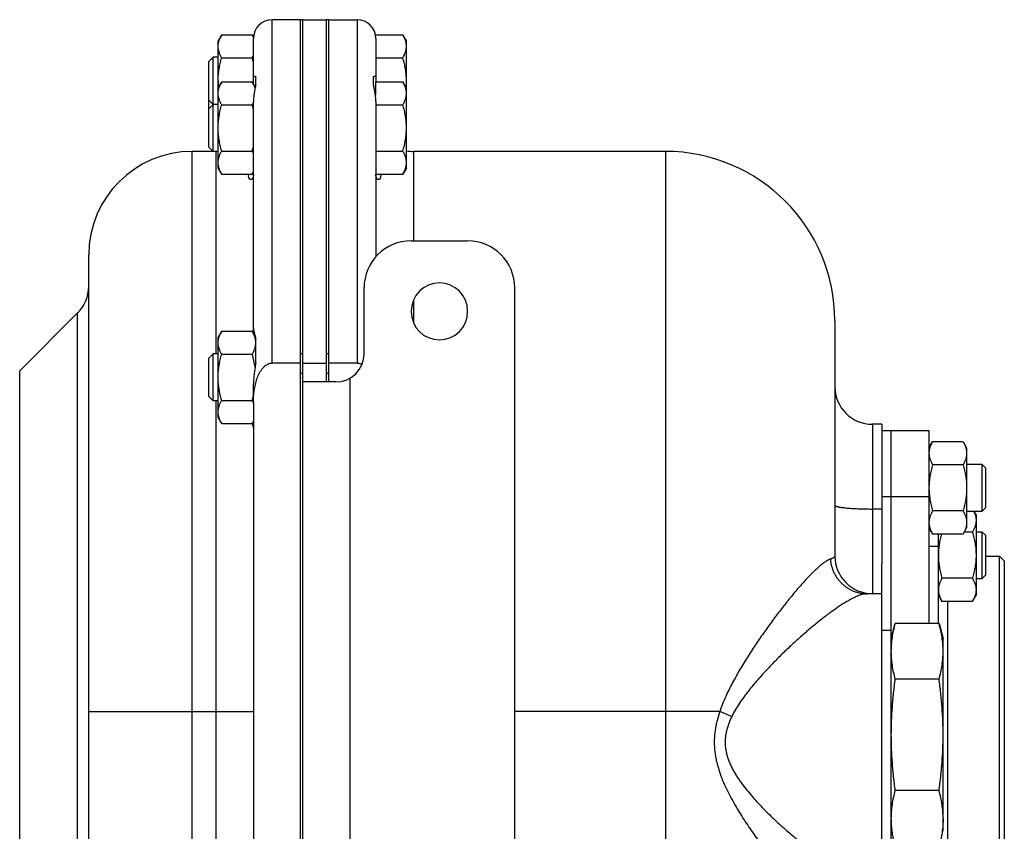
# Model space of a CAD drawing. Units: millimetres. Extents: x -1232 to 2047, y -663 to 868.
# Drawn here: x 1270 to 1479, y 669 to 842 of the extents above; entities that cross this region are included whole.
import ezdxf

# ---------------------------------------------------------------- set-up
doc = ezdxf.new("R2010")
doc.units = ezdxf.units.MM
doc.header["$LTSCALE"] = 19.36
doc.layers.get('0').update_dxf_attribs({"linetype": 'CONTINUOUS'})
doc.layers.add('3_ALL_AXES', color=7, linetype='CONTINUOUS')

msp = doc.modelspace()

# ---------------------------------------------------------------- linework, layer by layer
at = {"color": 7, "linetype": 'CONTINUOUS'}
for p, q in [((1329.88, 841.85), (1323.88, 841.85)), ((1329.88, 537.85), (1329.88, 841.85)), ((1330.38, 841.85), (1335.38, 841.85)), ((1335.38, 764.85), (1335.38, 841.85)), ((1335.88, 841.85), (1341.88, 841.85)), ((1335.88, 764.85), (1335.88, 841.85)), ((1313.14, 838.66), (1312.38, 837.35)), ((1312.38, 810.35), (1312.38, 837.35)), ((1313.14, 838.66), (1319.62, 838.66)), ((1319.9, 838.19), (1319.62, 838.66)), ((1345.8, 838.66), (1351.62, 838.66)), ((1352.38, 837.35), (1351.62, 838.66)), ((1352.38, 810.35), (1352.38, 837.35)), ((1310.38, 832.93), (1311.3, 833.85)), ((1310.38, 814.77), (1310.38, 832.93)), ((1312.38, 833.85), (1311.3, 833.85)), ((1311.3, 813.85), (1311.3, 833.85)), ((1313.14, 833.76), (1319.62, 833.76)), ((1345.88, 833.76), (1351.62, 833.76)), ((1313.14, 828.66), (1312.38, 827.35)), ((1313.14, 828.66), (1319.62, 828.66)), ((1320.27, 827.55), (1319.62, 828.66)), ((1345.78, 828.66), (1351.62, 828.66)), ((1345.78, 828.66), (1345.78, 825.88)), ((1352.38, 827.35), (1351.62, 828.66)), ((1345.78, 826.95), (1345.61, 826.95)), ((1310.38, 824.77), (1311.3, 823.85)), ((1310.38, 822.93), (1311.3, 823.85)), ((1312.38, 823.85), (1311.3, 823.85)), ((1313.14, 823.76), (1319.62, 823.76)), ((1345.88, 823.76), (1351.62, 823.76)), ((1312.38, 813.85), (1306.88, 813.85)), ((1310.38, 814.77), (1311.3, 813.85)), ((1313.14, 813.94), (1319.62, 813.94)), ((1345.88, 813.94), (1351.62, 813.94)), ((1407.38, 813.85), (1353.88, 813.85)), ((1313.14, 809.03), (1312.38, 810.35)), ((1319.88, 809.48), (1319.62, 809.03)), ((1352.38, 810.35), (1351.62, 809.03)), ((1313.14, 809.03), (1319.62, 809.03)), ((1345.88, 809.03), (1351.62, 809.03)), ((1284.88, 587.85), (1284.88, 791.85)), ((1443.38, 777.85), (1443.38, 727.85)), ((1313.14, 775.66), (1312.38, 774.35)), ((1312.38, 757.35), (1312.38, 774.35)), ((1313.14, 775.66), (1319.62, 775.66)), ((1320.23, 774.61), (1319.62, 775.66)), ((1310.38, 769.93), (1311.3, 770.85)), ((1310.38, 761.77), (1310.38, 769.93)), ((1312.38, 770.85), (1311.3, 770.85)), ((1311.3, 760.85), (1311.3, 770.85)), ((1313.14, 770.76), (1319.62, 770.76)), ((1329.88, 768.88), (1323.88, 768.88)), ((1341.88, 768.88), (1335.88, 768.88)), ((1310.38, 761.77), (1311.3, 760.85)), ((1312.38, 760.85), (1311.3, 760.85)), ((1313.14, 760.94), (1319.62, 760.94)), ((1319.88, 760.58), (1319.88, 626.73)), ((1313.14, 756.03), (1312.38, 757.35)), ((1313.14, 756.03), (1319.62, 756.03)), ((1319.88, 756.48), (1319.62, 756.03)), ((1453.38, 755.85), (1453.38, 746.94)), ((1463.38, 750.85), (1464.14, 752.16)), ((1470.62, 752.16), (1464.14, 752.16)), ((1470.62, 752.16), (1471.38, 750.85)), ((1471.38, 750.85), (1471.38, 733.85)), ((1470.62, 747.26), (1464.14, 747.26)), ((1471.38, 747.35), (1474.63, 747.35)), ((1475.38, 746.6), (1474.63, 747.35)), ((1474.63, 747.35), (1474.63, 737.35)), ((1475.38, 746.6), (1475.38, 738.1)), ((1470.62, 737.44), (1464.14, 737.44)), ((1474.63, 737.35), (1471.38, 737.35)), ((1472.91, 737.35), (1473.38, 736.53)), ((1473.38, 736.53), (1473.38, 719.53)), ((1475.38, 738.1), (1474.63, 737.35)), ((1463.38, 733.85), (1464.14, 732.53)), ((1470.62, 732.53), (1464.14, 732.53)), ((1465.38, 713.52), (1465.38, 732.53)), ((1470.62, 732.53), (1471.38, 733.85)), ((1472.62, 732.94), (1470.86, 732.94)), ((1473.38, 733.03), (1474.63, 733.03)), ((1475.38, 732.28), (1474.63, 733.03)), ((1474.63, 733.03), (1474.63, 723.03)), ((1475.38, 732.28), (1475.38, 723.78)), ((1453.38, 653.52), (1453.38, 726.18)), ((1475.38, 727.85), (1478.38, 727.85)), ((1478.38, 727.85), (1479.38, 726.85)), ((1478.38, 651.85), (1478.38, 727.85)), ((1479.38, 726.85), (1479.38, 652.85)), ((1475.38, 723.78), (1474.63, 723.03)), ((1472.62, 723.13), (1466.14, 723.13)), ((1474.63, 723.03), (1473.38, 723.03)), ((1453.38, 719.85), (1450.22, 719.85)), ((1465.38, 719.53), (1466.14, 718.22)), ((1472.62, 718.22), (1473.38, 719.53)), ((1472.62, 718.22), (1466.14, 718.22)), ((1465.53, 713.52), (1456.23, 713.52)), ((1466.38, 669.35), (1466.38, 710.35)), ((1465.53, 701.69), (1456.23, 701.69)), ((1465.53, 678.01), (1456.23, 678.01))]:
    msp.add_line(p, q, dxfattribs=at)
at = {"color": 9, "linetype": 'CONTINUOUS'}
for p, q in [((1323.88, 768.88), (1323.88, 841.85)), ((1341.88, 841.85), (1341.88, 768.88)), ((1306.88, 565.85), (1306.88, 813.85)), ((1311.88, 813.85), (1311.88, 770.85)), ((1353.88, 813.85), (1353.88, 794.85)), ((1407.38, 813.85), (1407.38, 565.85)), ((1353.88, 782.3), (1353.88, 777.4)), ((1282.54, 620.19), (1282.54, 779.51)), ((1330.38, 768.82), (1335.38, 768.82)), ((1270.23, 632.51), (1270.23, 767.19)), ((1340.38, 765.65), (1340.38, 634.05)), ((1311.88, 760.85), (1311.88, 626.85)), ((1451.38, 755.85), (1451.38, 719.85)), ((1453.38, 737.85), (1451.38, 737.85)), ((1465.38, 729.85), (1463.38, 729.85)), ((1467.38, 661.48), (1467.38, 718.22)), ((1284.88, 694.85), (1319.88, 694.85)), ((1418.94, 694.85), (1375.38, 694.85))]:
    msp.add_line(p, q, dxfattribs=at)
at = {"color": 3, "linetype": 'CONTINUOUS'}
for p, q in [((1330.38, 537.85), (1330.38, 841.85)), ((1343.38, 770.85), (1343.38, 784.85)), ((1337.38, 764.85), (1330.38, 764.85))]:
    msp.add_line(p, q, dxfattribs=at)
at = {"color": 7, "linetype": 'CONTINUOUS'}
for centre, radius, start, end in [((1323.88, 837.85), 4, 90, 180), ((1341.88, 837.85), 4, 0, 90), ((1297.18, 827.26), 23.36, 13.6631, 16.1381), ((1327.33, 828.85), 14.95, 180.0176, 185.3423), ((1337.43, 828.85), 14.95, 354.6577, 359.9824), ((1297.18, 817.26), 23.36, 13.6631, 16.1381), ((1306.88, 791.85), 22, 90, 180), ((1297.18, 820.44), 23.36, 343.862, 346.3342), ((1353.88, 821.85), 8, 259.1928, 270), ((1407.38, 777.85), 36, 0, 90), ((1276.88, 785.16), 8, 315, 360), ((1451.38, 763.85), 8, 180, 270), ((1297.18, 767.44), 23.36, 343.862, 346.3342), ((1451.38, 727.85), 8, 180, 269.8678)]:
    msp.add_arc(centre, radius, start, end, dxfattribs=at)
at = {"color": 3, "linetype": 'CONTINUOUS'}
msp.add_arc((1337.38, 770.85), 6, 270, 360, dxfattribs=at)
at = {"color": 9, "linetype": 'CONTINUOUS'}
msp.add_arc((1444.17, 752.76), 63.17, 246.4597, 248.9782, dxfattribs=at)
at = {"color": 7, "linetype": 'CONTINUOUS'}
for points, knots in [([(1312.38, 836.21), (1312.38, 836.31), (1312.39, 836.52), (1312.43, 836.83), (1312.5, 837.15), (1312.61, 837.56), (1312.82, 838.07), (1313.03, 838.47), (1313.14, 838.66)], [0, 0, 0, 0, 0.119944, 0.240516, 0.36228, 0.485687, 0.738449, 1, 1, 1, 1]), ([(1319.89, 838.15), (1319.87, 838.2), (1319.79, 838.37), (1319.7, 838.54), (1319.62, 838.66)], [0, 0, 0, 0, 0.247367, 1, 1, 1, 1]), ([(1352.38, 836.21), (1352.38, 836.31), (1352.37, 836.52), (1352.33, 836.83), (1352.27, 837.15), (1352.15, 837.56), (1351.94, 838.07), (1351.74, 838.47), (1351.62, 838.66)], [0, 0, 0, 0, 0.119944, 0.240516, 0.36228, 0.485687, 0.738449, 1, 1, 1, 1]), ([(1313.14, 833.76), (1313.03, 833.95), (1312.82, 834.35), (1312.61, 834.86), (1312.5, 835.28), (1312.43, 835.59), (1312.39, 835.9), (1312.38, 836.11), (1312.38, 836.21)], [0, 0, 0, 0, 0.26155, 0.514311, 0.637719, 0.759483, 0.880056, 1, 1, 1, 1]), ([(1351.62, 833.76), (1351.74, 833.95), (1351.94, 834.35), (1352.15, 834.86), (1352.27, 835.28), (1352.33, 835.59), (1352.37, 835.9), (1352.38, 836.11), (1352.38, 836.21)], [0, 0, 0, 0, 0.26155, 0.514311, 0.637719, 0.759483, 0.880056, 1, 1, 1, 1]), ([(1312.38, 828.85), (1312.38, 829.26), (1312.42, 830.1), (1312.57, 831.33), (1312.82, 832.55), (1313.03, 833.36), (1313.14, 833.76)], [0, 0, 0, 0, 0.249984, 0.499977, 0.749982, 1, 1, 1, 1]), ([(1319.62, 833.76), (1319.65, 833.8), (1319.74, 833.96), (1319.82, 834.12), (1319.88, 834.24)], [0, 0, 0, 0, 0.252519, 1, 1, 1, 1]), ([(1352.38, 828.85), (1352.38, 829.26), (1352.35, 830.1), (1352.19, 831.33), (1351.95, 832.55), (1351.74, 833.36), (1351.62, 833.76)], [0, 0, 0, 0, 0.249984, 0.499977, 0.749982, 1, 1, 1, 1]), ([(1312.38, 826.21), (1312.38, 826.31), (1312.39, 826.52), (1312.43, 826.83), (1312.5, 827.15), (1312.61, 827.56), (1312.82, 828.07), (1313.03, 828.47), (1313.14, 828.66)], [0, 0, 0, 0, 0.119944, 0.240516, 0.36228, 0.485687, 0.738449, 1, 1, 1, 1]), ([(1320.22, 827.31), (1320.15, 827.54), (1319.98, 828.01), (1319.75, 828.45), (1319.62, 828.66)], [0, 0, 0, 0, 0.490467, 1, 1, 1, 1]), ([(1352.38, 826.21), (1352.38, 826.31), (1352.37, 826.52), (1352.33, 826.83), (1352.27, 827.15), (1352.15, 827.56), (1351.94, 828.07), (1351.74, 828.47), (1351.62, 828.66)], [0, 0, 0, 0, 0.119944, 0.240516, 0.36228, 0.485687, 0.738449, 1, 1, 1, 1]), ([(1313.14, 823.76), (1313.03, 823.95), (1312.82, 824.35), (1312.61, 824.86), (1312.5, 825.28), (1312.43, 825.59), (1312.39, 825.9), (1312.38, 826.11), (1312.38, 826.21)], [0, 0, 0, 0, 0.26155, 0.514311, 0.637719, 0.759483, 0.880056, 1, 1, 1, 1]), ([(1351.62, 823.76), (1351.74, 823.95), (1351.94, 824.35), (1352.15, 824.86), (1352.27, 825.28), (1352.33, 825.59), (1352.37, 825.9), (1352.38, 826.11), (1352.38, 826.21)], [0, 0, 0, 0, 0.26155, 0.514311, 0.637719, 0.759483, 0.880056, 1, 1, 1, 1]), ([(1319.62, 823.76), (1319.65, 823.8), (1319.74, 823.96), (1319.82, 824.12), (1319.88, 824.24)], [0, 0, 0, 0, 0.252519, 1, 1, 1, 1]), ([(1312.38, 818.85), (1312.38, 819.26), (1312.42, 820.1), (1312.57, 821.33), (1312.82, 822.55), (1313.03, 823.36), (1313.14, 823.76)], [0, 0, 0, 0, 0.249984, 0.499977, 0.749982, 1, 1, 1, 1]), ([(1352.38, 818.85), (1352.38, 819.26), (1352.35, 820.1), (1352.19, 821.33), (1351.95, 822.55), (1351.74, 823.36), (1351.62, 823.76)], [0, 0, 0, 0, 0.249984, 0.499977, 0.749982, 1, 1, 1, 1]), ([(1313.14, 813.94), (1313.03, 814.34), (1312.82, 815.14), (1312.57, 816.37), (1312.42, 817.6), (1312.38, 818.43), (1312.38, 818.85)], [0, 0, 0, 0, 0.250017, 0.500021, 0.750014, 1, 1, 1, 1]), ([(1351.62, 813.94), (1351.74, 814.34), (1351.95, 815.14), (1352.19, 816.37), (1352.35, 817.6), (1352.38, 818.43), (1352.38, 818.85)], [0, 0, 0, 0, 0.250017, 0.500021, 0.750014, 1, 1, 1, 1]), ([(1312.38, 811.49), (1312.38, 811.59), (1312.39, 811.8), (1312.43, 812.11), (1312.5, 812.42), (1312.61, 812.84), (1312.82, 813.35), (1313.03, 813.75), (1313.14, 813.94)], [0, 0, 0, 0, 0.119944, 0.240516, 0.36228, 0.485687, 0.738449, 1, 1, 1, 1]), ([(1319.88, 813.45), (1319.86, 813.5), (1319.78, 813.66), (1319.69, 813.82), (1319.62, 813.94)], [0, 0, 0, 0, 0.247493, 1, 1, 1, 1]), ([(1352.38, 811.49), (1352.38, 811.59), (1352.37, 811.8), (1352.33, 812.11), (1352.27, 812.42), (1352.15, 812.84), (1351.94, 813.35), (1351.74, 813.75), (1351.62, 813.94)], [0, 0, 0, 0, 0.119944, 0.240516, 0.36228, 0.485687, 0.738449, 1, 1, 1, 1]), ([(1313.14, 809.03), (1313.03, 809.23), (1312.82, 809.63), (1312.61, 810.14), (1312.5, 810.55), (1312.43, 810.86), (1312.39, 811.18), (1312.38, 811.38), (1312.38, 811.49)], [0, 0, 0, 0, 0.26155, 0.514311, 0.637719, 0.759483, 0.880056, 1, 1, 1, 1]), ([(1319.62, 809.03), (1319.65, 809.08), (1319.74, 809.24), (1319.82, 809.4), (1319.88, 809.52)], [0, 0, 0, 0, 0.252519, 1, 1, 1, 1]), ([(1351.62, 809.03), (1351.74, 809.23), (1351.94, 809.63), (1352.15, 810.14), (1352.27, 810.55), (1352.33, 810.86), (1352.37, 811.18), (1352.38, 811.38), (1352.38, 811.49)], [0, 0, 0, 0, 0.26155, 0.514311, 0.637719, 0.759483, 0.880056, 1, 1, 1, 1]), ([(1312.38, 773.21), (1312.38, 773.31), (1312.39, 773.52), (1312.43, 773.83), (1312.5, 774.15), (1312.61, 774.56), (1312.82, 775.07), (1313.03, 775.47), (1313.14, 775.66)], [0, 0, 0, 0, 0.119944, 0.240516, 0.36228, 0.485687, 0.738449, 1, 1, 1, 1]), ([(1320.38, 773.21), (1320.38, 773.31), (1320.37, 773.52), (1320.33, 773.83), (1320.27, 774.15), (1320.15, 774.56), (1319.94, 775.07), (1319.74, 775.47), (1319.62, 775.66)], [0, 0, 0, 0, 0.119944, 0.240516, 0.36228, 0.485687, 0.738449, 1, 1, 1, 1]), ([(1313.14, 770.76), (1313.03, 770.95), (1312.82, 771.35), (1312.61, 771.86), (1312.5, 772.28), (1312.43, 772.59), (1312.39, 772.9), (1312.38, 773.11), (1312.38, 773.21)], [0, 0, 0, 0, 0.26155, 0.514311, 0.637719, 0.759483, 0.880056, 1, 1, 1, 1]), ([(1319.62, 770.76), (1319.74, 770.95), (1319.94, 771.35), (1320.15, 771.86), (1320.27, 772.28), (1320.33, 772.59), (1320.37, 772.9), (1320.38, 773.11), (1320.38, 773.21)], [0, 0, 0, 0, 0.26155, 0.514311, 0.637719, 0.759483, 0.880056, 1, 1, 1, 1]), ([(1312.38, 765.85), (1312.38, 766.26), (1312.42, 767.1), (1312.57, 768.33), (1312.82, 769.55), (1313.03, 770.36), (1313.14, 770.76)], [0, 0, 0, 0, 0.249984, 0.499977, 0.749982, 1, 1, 1, 1]), ([(1320.23, 767.97), (1320.17, 768.44), (1319.99, 769.38), (1319.75, 770.3), (1319.62, 770.76)], [0, 0, 0, 0, 0.49998, 1, 1, 1, 1]), ([(1319.88, 760.58), (1319.88, 760.99), (1319.91, 761.82), (1320.04, 763.07), (1320.23, 764.09), (1320.43, 764.9), (1320.62, 765.49), (1320.84, 766.08), (1321.1, 766.64), (1321.41, 767.19), (1321.77, 767.7), (1322.12, 768.08), (1322.44, 768.35), (1322.7, 768.53), (1322.97, 768.68), (1323.27, 768.79), (1323.57, 768.86), (1323.78, 768.88), (1323.88, 768.88)], [0, 0, 0, 0, 0.125018, 0.250032, 0.375036, 0.437552, 0.500066, 0.562577, 0.625085, 0.687587, 0.750076, 0.812545, 0.843797, 0.875046, 0.906291, 0.937531, 0.968767, 1, 1, 1, 1]), ([(1341.88, 768.88), (1341.97, 768.88), (1342.16, 768.86), (1342.43, 768.81), (1342.69, 768.72), (1342.86, 768.64), (1342.94, 768.59)], [0, 0, 0, 0, 0.249971, 0.499957, 0.749965, 1, 1, 1, 1]), ([(1313.14, 760.94), (1313.03, 761.34), (1312.82, 762.14), (1312.57, 763.37), (1312.42, 764.6), (1312.38, 765.43), (1312.38, 765.85)], [0, 0, 0, 0, 0.250017, 0.500021, 0.750014, 1, 1, 1, 1]), ([(1312.38, 758.49), (1312.38, 758.59), (1312.39, 758.8), (1312.43, 759.11), (1312.5, 759.42), (1312.61, 759.84), (1312.82, 760.35), (1313.03, 760.75), (1313.14, 760.94)], [0, 0, 0, 0, 0.119944, 0.240516, 0.36228, 0.485687, 0.738449, 1, 1, 1, 1]), ([(1319.88, 760.45), (1319.86, 760.5), (1319.78, 760.66), (1319.69, 760.82), (1319.62, 760.94)], [0, 0, 0, 0, 0.247493, 1, 1, 1, 1]), ([(1313.14, 756.03), (1313.03, 756.23), (1312.82, 756.63), (1312.61, 757.14), (1312.5, 757.55), (1312.43, 757.86), (1312.39, 758.18), (1312.38, 758.38), (1312.38, 758.49)], [0, 0, 0, 0, 0.26155, 0.514311, 0.637719, 0.759483, 0.880056, 1, 1, 1, 1]), ([(1319.62, 756.03), (1319.65, 756.08), (1319.74, 756.24), (1319.82, 756.4), (1319.88, 756.52)], [0, 0, 0, 0, 0.252519, 1, 1, 1, 1]), ([(1464.14, 752.16), (1464.03, 751.97), (1463.82, 751.57), (1463.61, 751.06), (1463.5, 750.65), (1463.43, 750.33), (1463.39, 750.02), (1463.38, 749.81), (1463.38, 749.71)], [0, 0, 0, 0, 0.26155, 0.514311, 0.637719, 0.759483, 0.880056, 1, 1, 1, 1]), ([(1470.62, 752.16), (1470.74, 751.97), (1470.94, 751.57), (1471.15, 751.06), (1471.27, 750.65), (1471.33, 750.33), (1471.37, 750.02), (1471.38, 749.81), (1471.38, 749.71)], [0, 0, 0, 0, 0.26155, 0.514311, 0.637719, 0.759483, 0.880056, 1, 1, 1, 1]), ([(1463.38, 749.71), (1463.38, 749.61), (1463.39, 749.4), (1463.43, 749.09), (1463.5, 748.78), (1463.61, 748.36), (1463.82, 747.85), (1464.03, 747.45), (1464.14, 747.26)], [0, 0, 0, 0, 0.119944, 0.240516, 0.36228, 0.485687, 0.738449, 1, 1, 1, 1]), ([(1471.38, 749.71), (1471.38, 749.61), (1471.37, 749.4), (1471.33, 749.09), (1471.27, 748.78), (1471.15, 748.36), (1470.94, 747.85), (1470.74, 747.45), (1470.62, 747.26)], [0, 0, 0, 0, 0.119944, 0.240516, 0.36228, 0.485687, 0.738449, 1, 1, 1, 1]), ([(1464.14, 747.26), (1464.03, 746.86), (1463.82, 746.05), (1463.57, 744.83), (1463.42, 743.6), (1463.38, 742.76), (1463.38, 742.35)], [0, 0, 0, 0, 0.250017, 0.500021, 0.750014, 1, 1, 1, 1]), ([(1470.62, 747.26), (1470.74, 746.86), (1470.95, 746.05), (1471.19, 744.83), (1471.35, 743.6), (1471.38, 742.76), (1471.38, 742.35)], [0, 0, 0, 0, 0.250017, 0.500021, 0.750014, 1, 1, 1, 1]), ([(1463.38, 742.35), (1463.38, 741.93), (1463.42, 741.1), (1463.57, 739.87), (1463.82, 738.64), (1464.03, 737.84), (1464.14, 737.44)], [0, 0, 0, 0, 0.249984, 0.499977, 0.749982, 1, 1, 1, 1]), ([(1471.38, 742.35), (1471.38, 741.93), (1471.35, 741.1), (1471.19, 739.87), (1470.95, 738.64), (1470.74, 737.84), (1470.62, 737.44)], [0, 0, 0, 0, 0.249984, 0.499977, 0.749982, 1, 1, 1, 1]), ([(1464.14, 737.44), (1464.03, 737.25), (1463.82, 736.85), (1463.61, 736.34), (1463.5, 735.92), (1463.43, 735.61), (1463.39, 735.3), (1463.38, 735.09), (1463.38, 734.99)], [0, 0, 0, 0, 0.26155, 0.514311, 0.637719, 0.759483, 0.880056, 1, 1, 1, 1]), ([(1470.62, 737.44), (1470.74, 737.25), (1470.94, 736.85), (1471.15, 736.34), (1471.27, 735.92), (1471.33, 735.61), (1471.37, 735.3), (1471.38, 735.09), (1471.38, 734.99)], [0, 0, 0, 0, 0.26155, 0.514311, 0.637719, 0.759483, 0.880056, 1, 1, 1, 1]), ([(1472.89, 737.35), (1472.96, 737.19), (1473.1, 736.87), (1473.26, 736.39), (1473.36, 735.89), (1473.38, 735.56), (1473.38, 735.39)], [0, 0, 0, 0, 0.258558, 0.51037, 0.75673, 1, 1, 1, 1]), ([(1463.38, 734.99), (1463.38, 734.88), (1463.39, 734.68), (1463.43, 734.36), (1463.5, 734.05), (1463.61, 733.64), (1463.82, 733.13), (1464.03, 732.73), (1464.14, 732.53)], [0, 0, 0, 0, 0.119944, 0.240516, 0.36228, 0.485687, 0.738449, 1, 1, 1, 1]), ([(1471.38, 734.99), (1471.38, 734.88), (1471.37, 734.68), (1471.33, 734.36), (1471.27, 734.05), (1471.15, 733.64), (1470.94, 733.13), (1470.74, 732.73), (1470.62, 732.53)], [0, 0, 0, 0, 0.119944, 0.240516, 0.36228, 0.485687, 0.738449, 1, 1, 1, 1]), ([(1473.38, 735.39), (1473.38, 735.29), (1473.37, 735.08), (1473.33, 734.77), (1473.27, 734.46), (1473.15, 734.05), (1472.94, 733.53), (1472.74, 733.14), (1472.62, 732.94)], [0, 0, 0, 0, 0.119944, 0.240516, 0.36228, 0.485687, 0.738449, 1, 1, 1, 1]), ([(1466.03, 732.53), (1465.93, 732.17), (1465.75, 731.43), (1465.54, 730.31), (1465.41, 729.17), (1465.38, 728.41), (1465.38, 728.03)], [0, 0, 0, 0, 0.250012, 0.500016, 0.75001, 1, 1, 1, 1]), ([(1472.62, 732.94), (1472.74, 732.54), (1472.95, 731.74), (1473.19, 730.52), (1473.35, 729.28), (1473.38, 728.45), (1473.38, 728.03)], [0, 0, 0, 0, 0.250017, 0.500021, 0.750014, 1, 1, 1, 1]), ([(1465.38, 728.03), (1465.38, 727.62), (1465.42, 726.79), (1465.57, 725.55), (1465.82, 724.33), (1466.03, 723.53), (1466.14, 723.13)], [0, 0, 0, 0, 0.249984, 0.499977, 0.749982, 1, 1, 1, 1]), ([(1473.38, 728.03), (1473.38, 727.62), (1473.35, 726.79), (1473.19, 725.55), (1472.95, 724.33), (1472.74, 723.53), (1472.62, 723.13)], [0, 0, 0, 0, 0.249984, 0.499977, 0.749982, 1, 1, 1, 1]), ([(1466.14, 723.13), (1466.03, 722.93), (1465.82, 722.54), (1465.61, 722.02), (1465.5, 721.61), (1465.43, 721.3), (1465.39, 720.98), (1465.38, 720.78), (1465.38, 720.67)], [0, 0, 0, 0, 0.26155, 0.514311, 0.637719, 0.759483, 0.880056, 1, 1, 1, 1]), ([(1472.62, 723.13), (1472.74, 722.93), (1472.94, 722.54), (1473.15, 722.02), (1473.27, 721.61), (1473.33, 721.3), (1473.37, 720.98), (1473.38, 720.78), (1473.38, 720.67)], [0, 0, 0, 0, 0.26155, 0.514311, 0.637719, 0.759483, 0.880056, 1, 1, 1, 1]), ([(1465.38, 720.67), (1465.38, 720.57), (1465.39, 720.36), (1465.43, 720.05), (1465.5, 719.74), (1465.61, 719.32), (1465.82, 718.81), (1466.03, 718.41), (1466.14, 718.22)], [0, 0, 0, 0, 0.119944, 0.240516, 0.36228, 0.485687, 0.738449, 1, 1, 1, 1]), ([(1473.38, 720.67), (1473.38, 720.57), (1473.37, 720.36), (1473.33, 720.05), (1473.27, 719.74), (1473.15, 719.32), (1472.94, 718.81), (1472.74, 718.41), (1472.62, 718.22)], [0, 0, 0, 0, 0.119944, 0.240516, 0.36228, 0.485687, 0.738449, 1, 1, 1, 1]), ([(1455.38, 707.6), (1455.38, 708.1), (1455.42, 709.09), (1455.59, 710.58), (1455.86, 712.05), (1456.1, 713.03), (1456.23, 713.52)], [0, 0, 0, 0, 0.247729, 0.496508, 0.747128, 1, 1, 1, 1]), ([(1466.38, 707.6), (1466.38, 708.1), (1466.34, 709.09), (1466.17, 710.58), (1465.9, 712.05), (1465.66, 713.03), (1465.53, 713.52)], [0, 0, 0, 0, 0.247729, 0.496508, 0.747128, 1, 1, 1, 1]), ([(1456.23, 701.69), (1456.1, 702.17), (1455.86, 703.15), (1455.59, 704.63), (1455.42, 706.12), (1455.38, 707.11), (1455.38, 707.6)], [0, 0, 0, 0, 0.252872, 0.503492, 0.752271, 1, 1, 1, 1]), ([(1465.53, 701.69), (1465.66, 702.17), (1465.9, 703.15), (1466.17, 704.63), (1466.34, 706.12), (1466.38, 707.11), (1466.38, 707.6)], [0, 0, 0, 0, 0.252872, 0.503492, 0.752271, 1, 1, 1, 1]), ([(1455.38, 689.85), (1455.38, 690.84), (1455.42, 692.82), (1455.59, 695.78), (1455.86, 698.74), (1456.1, 700.7), (1456.23, 701.69)], [0, 0, 0, 0, 0.249997, 0.499995, 0.749996, 1, 1, 1, 1]), ([(1466.38, 689.85), (1466.38, 690.84), (1466.34, 692.82), (1466.17, 695.78), (1465.9, 698.74), (1465.66, 700.7), (1465.53, 701.69)], [0, 0, 0, 0, 0.249997, 0.499995, 0.749996, 1, 1, 1, 1]), ([(1456.23, 678.01), (1456.1, 678.99), (1455.86, 680.96), (1455.59, 683.92), (1455.42, 686.88), (1455.38, 688.86), (1455.38, 689.85)], [0, 0, 0, 0, 0.250004, 0.500005, 0.750003, 1, 1, 1, 1]), ([(1465.53, 678.01), (1465.66, 678.99), (1465.9, 680.96), (1466.17, 683.92), (1466.34, 686.88), (1466.38, 688.86), (1466.38, 689.85)], [0, 0, 0, 0, 0.250004, 0.500005, 0.750003, 1, 1, 1, 1]), ([(1455.38, 672.1), (1455.38, 672.59), (1455.42, 673.58), (1455.59, 675.07), (1455.86, 676.55), (1456.1, 677.53), (1456.23, 678.01)], [0, 0, 0, 0, 0.247729, 0.496508, 0.747128, 1, 1, 1, 1]), ([(1466.38, 672.1), (1466.38, 672.59), (1466.34, 673.58), (1466.17, 675.07), (1465.9, 676.55), (1465.66, 677.53), (1465.53, 678.01)], [0, 0, 0, 0, 0.247729, 0.496508, 0.747128, 1, 1, 1, 1]), ([(1456.23, 666.18), (1456.1, 666.67), (1455.86, 667.64), (1455.59, 669.12), (1455.42, 670.61), (1455.38, 671.6), (1455.38, 672.1)], [0, 0, 0, 0, 0.252872, 0.503492, 0.752271, 1, 1, 1, 1]), ([(1466.38, 672.1), (1466.38, 671.6), (1466.34, 670.61), (1466.17, 669.12), (1465.9, 667.64), (1465.66, 666.67), (1465.53, 666.18)], [0, 0, 0, 0, 0.247729, 0.496508, 0.747128, 1, 1, 1, 1])]:
    msp.add_open_spline(points, degree=3, knots=knots, dxfattribs=at)
at = {"color": 9, "linetype": 'CONTINUOUS'}
for points, knots in [([(1443.38, 738.65), (1443.38, 738.64), (1443.38, 738.63), (1443.39, 738.61), (1443.4, 738.59), (1443.43, 738.56), (1443.47, 738.53), (1443.54, 738.49), (1443.63, 738.45), (1443.73, 738.41), (1443.85, 738.38), (1444, 738.34), (1444.16, 738.31), (1444.33, 738.27), (1444.53, 738.24), (1444.82, 738.19), (1445.22, 738.14), (1445.74, 738.08), (1446.32, 738.03), (1446.95, 737.98), (1447.62, 737.94), (1448.58, 737.9), (1449.84, 737.86), (1450.86, 737.85), (1451.38, 737.85)], [0, 0, 0, 0, 0.002434, 0.005006, 0.007836, 0.011013, 0.018626, 0.02816, 0.039747, 0.053448, 0.069282, 0.087244, 0.107315, 0.129461, 0.153642, 0.17981, 0.237873, 0.303136, 0.375003, 0.452803, 0.535805, 0.623224, 0.80796, 1, 1, 1, 1]), ([(1442.43, 727.2), (1442.37, 727.18), (1442.24, 727.14), (1442.04, 727.05), (1441.82, 726.94), (1441.6, 726.8), (1441.36, 726.65), (1441.11, 726.47), (1440.85, 726.28), (1440.58, 726.07), (1440.29, 725.83), (1440, 725.58), (1439.7, 725.31), (1439.27, 724.92), (1438.73, 724.39), (1438.05, 723.71), (1437.34, 722.97), (1436.61, 722.17), (1435.86, 721.31), (1434.81, 720.09), (1433.46, 718.45), (1431.81, 716.35), (1430.11, 714.1), (1428.39, 711.72), (1426.66, 709.21), (1425.24, 707.03), (1424.11, 705.23), (1423.28, 703.85), (1422.46, 702.43), (1421.67, 700.98), (1420.9, 699.5), (1420.18, 697.99), (1419.52, 696.44), (1419.12, 695.38), (1418.94, 694.85)], [0, 0, 0, 0, 0.004866, 0.010268, 0.016212, 0.022699, 0.029722, 0.037273, 0.045341, 0.053914, 0.062979, 0.072521, 0.082527, 0.092983, 0.115187, 0.139025, 0.164392, 0.191187, 0.219318, 0.248695, 0.310864, 0.377094, 0.446857, 0.519683, 0.595153, 0.672891, 0.712502, 0.752554, 0.793008, 0.833826, 0.874971, 0.916408, 0.958097, 1, 1, 1, 1]), ([(1443.38, 727.85), (1443.38, 727.83), (1443.38, 727.8), (1443.36, 727.74), (1443.32, 727.67), (1443.25, 727.58), (1443.14, 727.5), (1443.01, 727.42), (1442.84, 727.34), (1442.65, 727.27), (1442.51, 727.22), (1442.43, 727.2)], [0, 0, 0, 0, 0.036994, 0.074483, 0.15445, 0.246542, 0.355213, 0.48333, 0.632742, 0.80468, 1, 1, 1, 1]), ([(1442.43, 727.2), (1442.45, 726.95), (1442.51, 726.46), (1442.67, 725.73), (1442.9, 725.03), (1443.18, 724.34), (1443.53, 723.69), (1443.94, 723.07), (1444.4, 722.49), (1444.91, 721.96), (1445.47, 721.48), (1446.07, 721.06), (1446.71, 720.69), (1447.37, 720.39), (1448.06, 720.15), (1448.77, 719.98), (1449.49, 719.87), (1449.98, 719.85), (1450.22, 719.85)], [0, 0, 0, 0, 0.063249, 0.126451, 0.189585, 0.252629, 0.315566, 0.378383, 0.441069, 0.50362, 0.566034, 0.628317, 0.690476, 0.752524, 0.81448, 0.876362, 0.938194, 1, 1, 1, 1]), ([(1450.22, 719.85), (1450.14, 719.85), (1449.99, 719.84), (1449.74, 719.81), (1449.48, 719.76), (1449.2, 719.69), (1448.91, 719.6), (1448.6, 719.5), (1448.29, 719.37), (1447.83, 719.18), (1447.23, 718.89), (1446.49, 718.5), (1445.7, 718.04), (1444.88, 717.53), (1444.02, 716.96), (1443.14, 716.35), (1442.23, 715.69), (1441.29, 714.99), (1440.34, 714.24), (1439.02, 713.19), (1437.34, 711.77), (1435.3, 709.97), (1433.22, 708.04), (1431.49, 706.35), (1430.11, 704.93), (1429.06, 703.84), (1428.03, 702.72), (1427, 701.56), (1425.99, 700.37), (1425, 699.15), (1424.04, 697.89), (1423.12, 696.58), (1422.27, 695.22), (1421.75, 694.28), (1421.51, 693.8)], [0, 0, 0, 0, 0.005764, 0.012009, 0.018746, 0.025981, 0.033712, 0.041934, 0.050637, 0.059811, 0.079524, 0.100971, 0.124044, 0.148634, 0.174637, 0.201954, 0.230492, 0.260164, 0.29089, 0.322594, 0.388663, 0.457873, 0.529793, 0.604046, 0.641944, 0.680304, 0.719092, 0.758275, 0.797821, 0.8377, 0.877885, 0.918349, 0.959064, 1, 1, 1, 1]), ([(1418.94, 694.85), (1418.73, 694.21), (1418.44, 693.25), (1418.14, 691.93), (1417.96, 690.94), (1417.84, 689.93), (1417.77, 688.92), (1417.76, 687.91), (1417.81, 686.9), (1417.92, 685.9), (1418.09, 684.91), (1418.3, 683.93), (1418.64, 682.64), (1419.17, 681.08), (1419.92, 679.26), (1420.76, 677.51), (1421.67, 675.81), (1422.62, 674.16), (1423.6, 672.57), (1424.61, 671.02), (1425.63, 669.51), (1426.66, 668.06), (1427.69, 666.65), (1428.73, 665.29), (1429.75, 663.98), (1430.78, 662.72), (1431.79, 661.52), (1432.78, 660.38), (1433.76, 659.29), (1434.72, 658.27), (1435.65, 657.32), (1436.55, 656.44), (1437.43, 655.64), (1438.26, 654.93), (1438.94, 654.39), (1439.46, 654.01), (1439.83, 653.76), (1440.18, 653.53), (1440.53, 653.33), (1440.85, 653.16), (1441.17, 653.01), (1441.46, 652.9), (1441.65, 652.84), (1441.75, 652.82)], [0, 0, 0, 0, 0.039702, 0.059605, 0.079527, 0.099456, 0.11938, 0.139286, 0.15916, 0.178992, 0.198771, 0.218488, 0.238134, 0.277186, 0.315892, 0.354212, 0.392109, 0.429541, 0.466465, 0.502837, 0.538607, 0.573724, 0.608132, 0.641773, 0.674585, 0.706501, 0.737449, 0.767354, 0.796134, 0.823701, 0.84996, 0.87481, 0.898144, 0.919848, 0.939802, 0.949087, 0.957891, 0.9662, 0.974001, 0.981286, 0.988047, 0.994283, 1, 1, 1, 1]), ([(1421.51, 693.8), (1421.37, 693.52), (1421.11, 692.95), (1420.76, 692.07), (1420.47, 691.17), (1420.25, 690.25), (1420.11, 689.32), (1420.06, 688.37), (1420.1, 687.43), (1420.23, 686.49), (1420.44, 685.58), (1420.72, 684.69), (1421.06, 683.82), (1421.45, 682.98), (1421.88, 682.16), (1422.35, 681.37), (1422.84, 680.6), (1423.53, 679.6), (1424.43, 678.4), (1425.57, 677.02), (1426.75, 675.7), (1427.94, 674.42), (1429.16, 673.2), (1430.38, 672.02), (1431.6, 670.88), (1432.83, 669.79), (1434.05, 668.74), (1435.26, 667.73), (1436.46, 666.77), (1437.64, 665.86), (1438.81, 665), (1439.96, 664.19), (1441.08, 663.44), (1442.18, 662.74), (1443.24, 662.11), (1444.27, 661.54), (1445.26, 661.05), (1446.06, 660.7), (1446.67, 660.45), (1447.11, 660.3), (1447.53, 660.16), (1447.93, 660.05), (1448.32, 659.96), (1448.69, 659.9), (1449.05, 659.86), (1449.27, 659.85), (1449.39, 659.85)], [0, 0, 0, 0, 0.019444, 0.038932, 0.058455, 0.078, 0.097551, 0.117091, 0.1366, 0.156062, 0.175464, 0.194795, 0.214051, 0.233227, 0.252322, 0.271333, 0.290258, 0.309095, 0.346492, 0.383504, 0.420103, 0.456253, 0.49192, 0.527064, 0.56164, 0.595603, 0.628902, 0.661483, 0.693288, 0.724254, 0.754312, 0.783388, 0.811403, 0.838269, 0.863894, 0.888177, 0.911013, 0.932294, 0.942318, 0.951914, 0.961071, 0.969777, 0.978025, 0.98581, 0.993133, 1, 1, 1, 1])]:
    msp.add_open_spline(points, degree=3, knots=knots, dxfattribs=at)
at = {"layer": '3_ALL_AXES', "color": 7, "linetype": 'CONTINUOUS'}
for p, q in [((1330.38, 841.85), (1329.88, 841.85)), ((1329.88, 770.76), (1329.88, 841.85)), ((1330.38, 770.77), (1330.38, 841.85)), ((1335.88, 841.85), (1335.38, 841.85)), ((1335.38, 770.77), (1335.38, 841.85)), ((1335.88, 770.76), (1335.88, 841.85)), ((1319.88, 828.22), (1319.88, 837.85)), ((1345.88, 837.85), (1345.88, 828.66)), ((1320.38, 828.18), (1320.38, 829.58)), ((1345.38, 828.18), (1345.38, 829.58)), ((1319.88, 776.26), (1319.88, 824.43)), ((1345.88, 824.43), (1345.88, 791.46)), ((1270.23, 767.19), (1282.54, 779.51)), ((1319.88, 775.22), (1319.88, 776.24)), ((1320.38, 768.98), (1320.38, 773.94)), ((1329.88, 620.28), (1329.88, 766.68)), ((1335.88, 764.85), (1335.88, 766.68)), ((1319.88, 760.58), (1319.88, 764.46)), ((1319.63, 756.04), (1319.63, 756.05)), ((1453.38, 755.85), (1451.38, 755.85)), ((1453.38, 754.55), (1463.38, 754.55)), ((1455.38, 625.13), (1455.38, 754.55)), ((1463.38, 754.55), (1463.38, 713.52)), ((1453.38, 746.94), (1453.38, 726.18)), ((1455.38, 710.35), (1456.23, 713.52)), ((1465.53, 713.52), (1466.38, 710.35)), ((1453.38, 712.1), (1455.38, 712.1))]:
    msp.add_line(p, q, dxfattribs=at)
at = {"layer": '3_ALL_AXES', "color": 3, "linetype": 'CONTINUOUS'}
for p, q in [((1353.38, 794.85), (1365.38, 794.85)), ((1375.38, 614.85), (1375.38, 784.85)), ((1353.38, 779.9), (1353.38, 779.8)), ((1365.38, 779.8), (1365.38, 779.9))]:
    msp.add_line(p, q, dxfattribs=at)
at = {"layer": '3_ALL_AXES', "color": 9, "linetype": 'CONTINUOUS'}
for p, q in [((1330.38, 770.82), (1329.88, 770.82)), ((1335.88, 770.82), (1335.38, 770.82)), ((1330.38, 766.68), (1329.88, 766.68)), ((1335.88, 766.68), (1335.38, 766.68)), ((1453.38, 740.51), (1455.38, 740.51)), ((1455.38, 740.5), (1463.38, 740.5))]:
    msp.add_line(p, q, dxfattribs=at)
at = {"layer": '3_ALL_AXES', "color": 3, "linetype": 'CONTINUOUS'}
for centre, radius, start, end in [((1353.38, 784.85), 10, 90, 180), ((1365.38, 784.85), 10, 0, 90), ((1359.38, 779.9), 6, 0, 180), ((1359.38, 779.8), 6, 180, 360)]:
    msp.add_arc(centre, radius, start, end, dxfattribs=at)
at = {"layer": '3_ALL_AXES', "color": 7, "linetype": 'CONTINUOUS'}
for points, knots in [([(1319.88, 829.49), (1319.88, 829.51), (1319.88, 829.57), (1319.9, 829.64), (1319.92, 829.71), (1319.95, 829.76), (1319.98, 829.8), (1320.02, 829.83), (1320.06, 829.85), (1320.09, 829.85), (1320.1, 829.85)], [0, 0, 0, 0, 0.181491, 0.341408, 0.482022, 0.605866, 0.715864, 0.815467, 0.908702, 1, 1, 1, 1]), ([(1320.1, 829.85), (1320.12, 829.85), (1320.14, 829.85), (1320.18, 829.83), (1320.22, 829.81), (1320.27, 829.77), (1320.33, 829.69), (1320.37, 829.62), (1320.38, 829.58)], [0, 0, 0, 0, 0.092711, 0.190562, 0.296104, 0.411434, 0.677474, 1, 1, 1, 1]), ([(1345.38, 829.58), (1345.4, 829.62), (1345.43, 829.69), (1345.49, 829.77), (1345.54, 829.81), (1345.58, 829.83), (1345.62, 829.85), (1345.65, 829.85), (1345.66, 829.85)], [0, 0, 0, 0, 0.322526, 0.588566, 0.703896, 0.809438, 0.907289, 1, 1, 1, 1]), ([(1345.66, 829.85), (1345.67, 829.85), (1345.7, 829.85), (1345.75, 829.83), (1345.78, 829.8), (1345.82, 829.76), (1345.84, 829.71), (1345.87, 829.64), (1345.88, 829.57), (1345.88, 829.51), (1345.88, 829.49)], [0, 0, 0, 0, 0.091298, 0.184533, 0.284136, 0.394134, 0.517978, 0.658592, 0.818509, 1, 1, 1, 1]), ([(1320.38, 828.18), (1320.36, 828.06), (1320.32, 827.81), (1320.24, 827.41), (1320.16, 826.98), (1320.08, 826.52), (1320, 826.04), (1319.91, 825.34), (1319.88, 824.8), (1319.88, 824.43)], [0, 0, 0, 0, 0.098182, 0.20513, 0.320259, 0.442993, 0.572798, 0.709199, 1, 1, 1, 1]), ([(1345.88, 824.43), (1345.88, 824.8), (1345.85, 825.34), (1345.76, 826.04), (1345.69, 826.52), (1345.6, 826.98), (1345.52, 827.41), (1345.45, 827.81), (1345.4, 828.06), (1345.38, 828.18)], [0, 0, 0, 0, 0.290801, 0.427202, 0.557007, 0.679741, 0.79487, 0.901818, 1, 1, 1, 1]), ([(1319.29, 807.85), (1319.27, 807.85), (1319.23, 807.85), (1319.18, 807.87), (1319.13, 807.89), (1319.07, 807.94), (1318.99, 808.02), (1318.93, 808.15), (1318.88, 808.32), (1318.86, 808.53), (1318.85, 808.77), (1318.87, 808.94), (1318.88, 809.03)], [0, 0, 0, 0, 0.038389, 0.076862, 0.116248, 0.157377, 0.247738, 0.353712, 0.479487, 0.628033, 0.801233, 1, 1, 1, 1]), ([(1319.88, 808.94), (1319.88, 808.86), (1319.87, 808.7), (1319.83, 808.47), (1319.77, 808.28), (1319.7, 808.13), (1319.6, 808.01), (1319.5, 807.92), (1319.41, 807.87), (1319.34, 807.85), (1319.31, 807.85), (1319.29, 807.85)], [0, 0, 0, 0, 0.188247, 0.354517, 0.500499, 0.628035, 0.739134, 0.836083, 0.921709, 0.961517, 1, 1, 1, 1]), ([(1346.48, 807.85), (1346.46, 807.85), (1346.42, 807.85), (1346.35, 807.87), (1346.26, 807.92), (1346.16, 808.01), (1346.07, 808.13), (1345.99, 808.28), (1345.93, 808.47), (1345.89, 808.7), (1345.88, 808.86), (1345.88, 808.94)], [0, 0, 0, 0, 0.038483, 0.078291, 0.163917, 0.260866, 0.371965, 0.499501, 0.645483, 0.811753, 1, 1, 1, 1]), ([(1346.89, 809.03), (1346.9, 808.94), (1346.91, 808.77), (1346.91, 808.53), (1346.88, 808.32), (1346.84, 808.15), (1346.77, 808.02), (1346.7, 807.94), (1346.63, 807.89), (1346.58, 807.87), (1346.53, 807.85), (1346.49, 807.85), (1346.48, 807.85)], [0, 0, 0, 0, 0.198767, 0.371967, 0.520513, 0.646288, 0.752262, 0.842623, 0.883752, 0.923138, 0.961611, 1, 1, 1, 1]), ([(1319.88, 776.26), (1319.88, 776.22), (1319.88, 776.16), (1319.9, 776.01), (1319.93, 775.82), (1319.99, 775.56), (1320.06, 775.29), (1320.14, 774.98), (1320.22, 774.65), (1320.3, 774.3), (1320.36, 774.06), (1320.38, 773.94)], [0, 0, 0, 0, 0.040698, 0.084504, 0.181546, 0.29094, 0.412078, 0.544233, 0.686692, 0.838803, 1, 1, 1, 1]), ([(1320.38, 768.98), (1320.33, 768.61), (1320.22, 767.87), (1320.05, 766.74), (1319.94, 765.8), (1319.89, 765.03), (1319.88, 764.65), (1319.88, 764.46)], [0, 0, 0, 0, 0.245594, 0.495881, 0.748231, 0.874361, 1, 1, 1, 1]), ([(1319.88, 755.07), (1319.88, 755.1), (1319.88, 755.15), (1319.86, 755.25), (1319.84, 755.35), (1319.81, 755.47), (1319.77, 755.59), (1319.71, 755.78), (1319.67, 755.93), (1319.63, 756.04)], [0, 0, 0, 0, 0.079872, 0.172798, 0.278989, 0.398323, 0.530499, 0.675127, 1, 1, 1, 1])]:
    msp.add_open_spline(points, degree=3, knots=knots, dxfattribs=at)

doc.saveas('drawing.dxf')
